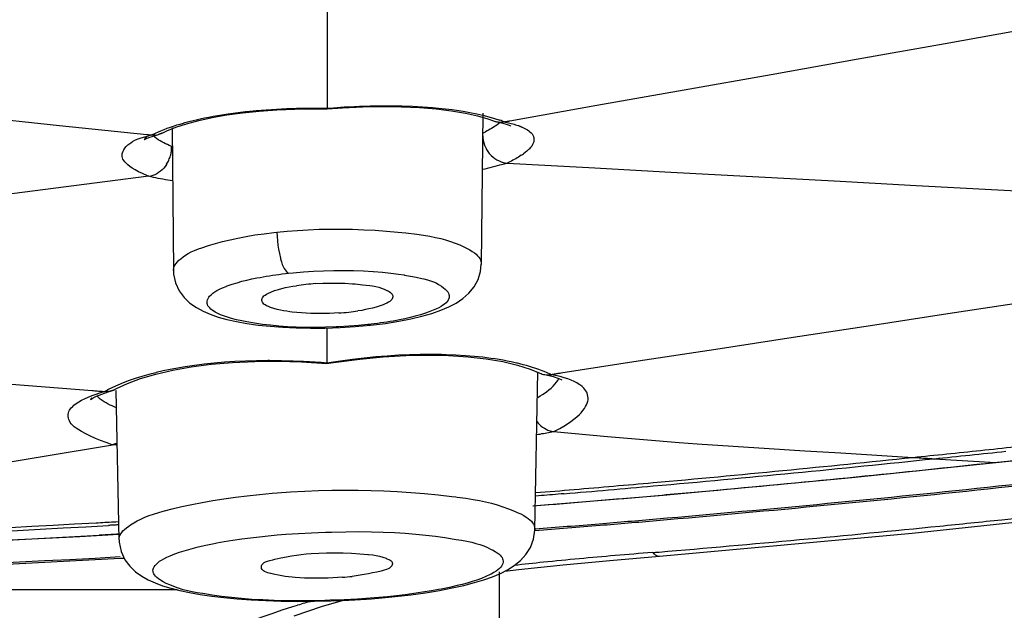
# Model space of a CAD drawing. Units: inches. Extents: x 1 to 1189, y 1 to 841.
# Drawn here: x 305 to 309, y 654 to 657 of the extents above; entities that cross this region are included whole.
import ezdxf

# ---------------------------------------------------------------- set-up
doc = ezdxf.new("R2010")
doc.units = ezdxf.units.IN
doc.header["$MEASUREMENT"] = 0
doc.layers.add('Layer 1', color=7, linetype='Continuous')

msp = doc.modelspace()

# ---------------------------------------------------------------- linework, layer by layer
at = {"layer": 'Layer 1', "color": 7, "lineweight": -3}
for points in [[(306.7846, 656.0808), (307.1832, 656.1518), (307.5818, 656.2227), (307.9805, 656.2937), (308.3791, 656.3648), (308.7779, 656.4358), (309.1765, 656.5068), (309.5753, 656.5778), (309.9739, 656.6487), (310.3726, 656.7197), (310.7712, 656.7907)], [(305.9472, 656.6024), (305.9472, 656.5561), (305.9472, 656.5095), (305.9472, 656.4632), (305.9472, 656.4169), (305.9472, 656.3705), (305.9472, 656.3242), (305.9472, 656.2777), (305.9472, 656.2314), (305.9472, 656.185), (305.9472, 656.1387)], [(301.1243, 656.4369), (301.5241, 656.395), (301.9239, 656.3531), (302.3237, 656.3113), (302.7235, 656.2694), (303.1233, 656.2274), (303.5231, 656.1857), (303.9229, 656.1437), (304.3227, 656.1018), (304.7225, 656.06), (305.1223, 656.0181)], [(305.2896, 656.0706), (305.296, 656.0724), (305.3151, 656.0775), (305.3345, 656.0823), (305.3476, 656.0855), (305.3669, 656.0899), (305.3866, 656.0941), (305.406, 656.0982), (305.4257, 656.1018), (305.4455, 656.1053), (305.4651, 656.1085), (305.4847, 656.1116)], [(305.4215, 656.0956), (305.4885, 656.1075), (305.5607, 656.1175), (305.6372, 656.1254), (305.7173, 656.1313), (305.8003, 656.1349), (305.8856, 656.1361), (305.9472, 656.1356)], [(305.4847, 656.1116), (305.5283, 656.1178), (305.5736, 656.1232), (305.5934, 656.1252), (305.6229, 656.128), (305.6691, 656.1318), (305.7154, 656.1347), (305.7617, 656.1368), (305.8082, 656.1383), (305.8546, 656.139), (305.9009, 656.1392), (305.9472, 656.1387)], [(305.9457, 656.1357), (305.9454, 656.1357), (305.9452, 656.1361), (305.945, 656.1364), (305.945, 656.1364), (305.945, 656.1368), (305.9448, 656.1371), (305.9448, 656.1375), (305.9448, 656.1378), (305.9448, 656.1382), (305.9448, 656.1383), (305.9448, 656.1387)], [(305.9472, 656.1387), (305.977, 656.1409), (306.0253, 656.1442), (306.0737, 656.1468), (306.0957, 656.1476), (306.1441, 656.1492), (306.1927, 656.1502), (306.2411, 656.1502), (306.2895, 656.1495), (306.3379, 656.1478), (306.3851, 656.1454), (306.4309, 656.142)], [(305.9472, 656.1356), (306.0179, 656.1406), (306.1114, 656.1451), (306.202, 656.1466), (306.2888, 656.1456), (306.371, 656.1418), (306.4476, 656.1356), (306.5179, 656.127)], [(306.4309, 656.142), (306.4582, 656.1395), (306.4893, 656.1361), (306.5207, 656.1323), (306.5395, 656.1299), (306.5706, 656.1251), (306.6016, 656.1197), (306.6326, 656.1134), (306.6614, 656.1068), (306.6888, 656.0996), (306.7146, 656.0917), (306.7391, 656.0834)], [(306.5179, 656.127), (306.5813, 656.1163), (306.6368, 656.1039), (306.6833, 656.0903), (306.7093, 656.081)], [(306.66, 656.1154), (306.6537, 655.4235)], [(305.144, 656.0159), (305.1475, 656.0176), (305.1614, 656.0241), (305.1757, 656.0307), (305.1864, 656.0352), (305.2009, 656.041), (305.2155, 656.0465), (305.2301, 656.0519), (305.245, 656.0569), (305.2598, 656.0617), (305.2746, 656.0662), (305.2896, 656.0706)], [(305.2558, 656.051), (305.3044, 656.067), (305.36, 656.082)], [(305.36, 656.082), (305.4215, 656.0956)], [(306.7393, 656.073), (306.7388, 656.0725), (306.7327, 656.0675), (306.7265, 656.0627), (306.7207, 656.0586), (306.7141, 656.0541), (306.7074, 656.05), (306.7007, 656.0458), (306.6938, 656.042), (306.6869, 656.0383), (306.68, 656.0346), (306.673, 656.031)], [(306.7245, 656.0763), (306.7465, 656.0713), (306.7679, 656.0653), (306.7815, 656.0603), (306.7879, 656.0572)], [(306.7393, 656.0749), (306.741, 656.0749), (306.7427, 656.0749), (306.7446, 656.0751), (306.7463, 656.0751), (306.7482, 656.0753), (306.7482, 656.0753), (306.7501, 656.0755), (306.7518, 656.0756), (306.7536, 656.0758), (306.7555, 656.0761), (306.7572, 656.0765)], [(306.7584, 656.0761), (306.761, 656.0765), (306.7636, 656.077), (306.7661, 656.0775), (306.7687, 656.0779), (306.7715, 656.0784), (306.7741, 656.0789), (306.7767, 656.0792), (306.7792, 656.0798), (306.7818, 656.0803), (306.7846, 656.0808)], [(306.7584, 656.0761), (306.7649, 656.0748), (306.7715, 656.0734), (306.778, 656.0718), (306.7846, 656.0703), (306.7911, 656.0686), (306.7977, 656.0668), (306.8042, 656.065), (306.8106, 656.0631), (306.817, 656.061), (306.8233, 656.0588)], [(305.1223, 656.0181), (305.1246, 656.0179), (305.1268, 656.0176), (305.1289, 656.0174), (305.1311, 656.0172), (305.1332, 656.0169), (305.1354, 656.0167), (305.1375, 656.0165), (305.1397, 656.0162), (305.142, 656.016), (305.144, 656.0159)], [(305.1509, 656.011), (305.1755, 656.0181)], [(305.1926, 656.0245), (305.1909, 656.0238), (305.1892, 656.0229), (305.1874, 656.0221), (305.1857, 656.0214), (305.184, 656.0207), (305.184, 656.0207), (305.1823, 656.0202), (305.1804, 656.0196), (305.1786, 656.019), (305.1769, 656.0184), (305.175, 656.0179)], [(305.1926, 656.0245), (305.2146, 656.0348), (305.2558, 656.051)], [(305.2377, 656.0488), (305.2438, 655.3949)], [(306.66, 656.0248), (306.66, 656.0227), (306.6599, 656.0205), (306.6599, 656.0183), (306.6599, 656.016), (306.6599, 656.0138), (306.6599, 656.0138), (306.66, 656.0116), (306.6602, 656.0093), (306.6604, 656.0071), (306.6606, 656.0048), (306.6607, 656.0028)], [(306.7879, 656.0572), (306.7887, 656.0569)], [(306.8233, 656.0588), (306.8235, 656.0588), (306.8252, 656.0581), (306.827, 656.0575), (306.8287, 656.0569), (306.8302, 656.0562), (306.8319, 656.0557), (306.8333, 656.0551), (306.835, 656.0544), (306.8366, 656.0538), (306.8383, 656.0531), (306.8399, 656.0524)], [(306.8399, 656.0524), (306.8409, 656.052), (306.8471, 656.0491), (306.8531, 656.0462), (306.8592, 656.0427), (306.865, 656.0393), (306.8709, 656.0353), (306.8764, 656.0308), (306.8814, 656.026), (306.886, 656.0209), (306.8897, 656.0152), (306.8924, 656.0097)], [(305.1309, 655.8266), (305.1252, 655.829), (305.1029, 655.8388), (305.0841, 655.8477), (305.0684, 655.8564), (305.055, 655.8643), (305.0438, 655.8719), (305.0346, 655.8791), (305.0271, 655.8862), (305.021, 655.8927), (305.0164, 655.8991), (305.0129, 655.9053), (305.0107, 655.9113), (305.0093, 655.9172), (305.0088, 655.923), (305.0093, 655.929), (305.0109, 655.9349), (305.0133, 655.9414), (305.0171, 655.9485), (305.0221, 655.9557), (305.0283, 655.9631), (305.0355, 655.9706), (305.0402, 655.9745), (305.0484, 655.9807), (305.0574, 655.9864), (305.0674, 655.9917), (305.0786, 655.9964), (305.0915, 656.001), (305.1075, 656.0059), (305.1301, 656.0121)], [(305.1215, 656.009), (305.1139, 655.9979), (305.1103, 655.9942), (305.1116, 655.995), (305.1184, 655.9986), (305.1313, 656.0041), (305.1509, 656.011)], [(305.1606, 656.0155), (305.1606, 656.0155), (305.1588, 656.0152), (305.1571, 656.0152), (305.1552, 656.0152), (305.1535, 656.015), (305.1518, 656.015), (305.1501, 656.015), (305.1483, 656.0152), (305.1464, 656.0152), (305.1447, 656.0153), (305.143, 656.0155)], [(305.2338, 655.9644), (305.2338, 655.9645), (305.225, 655.9681), (305.2164, 655.9721), (305.2078, 655.9761), (305.1995, 655.9802), (305.191, 655.9847), (305.1826, 655.9893), (305.1747, 655.9943), (305.1668, 655.9997), (305.1592, 656.0052), (305.1519, 656.0114)], [(306.8924, 656.0097), (306.894, 656.0041), (306.8948, 655.9983), (306.8946, 655.9919), (306.8946, 655.9912), (306.8936, 655.9849), (306.8915, 655.9783), (306.8886, 655.9718), (306.8845, 655.9652), (306.8791, 655.9583), (306.8724, 655.9511), (306.8702, 655.9489), (306.8624, 655.9421), (306.8545, 655.9356), (306.8466, 655.9297)], [(305.2338, 655.9644), (305.2341, 655.96), (305.2341, 655.9559), (305.2341, 655.9514), (305.2339, 655.9473), (305.2336, 655.9428), (305.2331, 655.9387), (305.2326, 655.9344), (305.2317, 655.9301), (305.2308, 655.9259), (305.23, 655.9218)], [(306.6838, 655.9397), (306.6898, 655.9316), (306.6969, 655.9237), (306.6995, 655.9213), (306.7074, 655.9141), (306.7162, 655.9077), (306.7253, 655.9018), (306.7348, 655.897), (306.7444, 655.893), (306.7539, 655.8901), (306.7634, 655.8882), (306.7723, 655.8874)], [(305.2129, 655.882), (305.2119, 655.8801), (305.206, 655.872), (305.1995, 655.8643), (305.1923, 655.857), (305.1845, 655.8502), (305.1762, 655.8439), (305.1674, 655.8386), (305.1585, 655.834), (305.1494, 655.8305), (305.1406, 655.8279), (305.1318, 655.8264)], [(306.7717, 655.8868), (306.7691, 655.886), (306.7579, 655.8827), (306.7465, 655.8794), (306.7377, 655.877), (306.7265, 655.8739), (306.7152, 655.8708), (306.7038, 655.8681), (306.6924, 655.8653), (306.6809, 655.8626), (306.6695, 655.8598), (306.658, 655.8574)], [(306.8366, 655.9228), (306.8304, 655.9189), (306.8242, 655.9149), (306.8178, 655.9111), (306.8113, 655.9073), (306.8049, 655.9037), (306.7982, 655.9001), (306.7916, 655.8967), (306.7849, 655.8934), (306.7784, 655.8901), (306.7717, 655.8868)], [(306.7717, 655.8868), (307.1461, 655.8665), (307.5208, 655.8462), (307.8953, 655.8259), (308.2698, 655.8055), (308.6444, 655.7852), (309.0189, 655.7647), (309.3934, 655.7444), (309.768, 655.7241), (310.1425, 655.7037), (310.5172, 655.6834)], [(305.1309, 655.8266), (301.0599, 655.302)], [(305.24, 655.8057), (305.2289, 655.8074), (305.2181, 655.8092), (305.2071, 655.811), (305.1962, 655.8129), (305.1852, 655.815), (305.1743, 655.8171), (305.1635, 655.8191), (305.1526, 655.8216), (305.1418, 655.824), (305.1311, 655.8266)], [(305.2438, 655.3951), (305.2443, 655.4013), (305.2457, 655.4076), (305.2481, 655.414), (305.2515, 655.4207), (305.2562, 655.4276), (305.262, 655.4347), (305.2694, 655.4423), (305.2773, 655.4491), (305.2882, 655.4578), (305.2997, 655.4657), (305.3123, 655.4731), (305.3259, 655.4801), (305.3413, 655.487), (305.359, 655.4939), (305.3745, 655.4996), (305.4046, 655.5096), (305.4362, 655.5189), (305.4689, 655.5279), (305.5033, 655.5361), (305.5393, 655.5439), (305.5771, 655.5511), (305.6169, 655.5577), (305.6589, 655.5637), (305.7035, 655.569), (305.718, 655.5708)], [(305.718, 655.5708), (305.7648, 655.5752), (305.8127, 655.579), (305.8616, 655.5818), (305.9114, 655.5837), (305.9621, 655.5847), (306.0132, 655.5847), (306.0647, 655.5838), (306.1164, 655.5821), (306.1682, 655.5794), (306.2199, 655.5756), (306.2713, 655.5709), (306.3088, 655.567), (306.3588, 655.5608), (306.3893, 655.5565), (306.4182, 655.5518), (306.4439, 655.5468), (306.4678, 655.5413), (306.4905, 655.5351), (306.5124, 655.5284), (306.5338, 655.5206), (306.5551, 655.512), (306.5761, 655.5025), (306.5865, 655.4975), (306.6006, 655.49), (306.6125, 655.4827), (306.6223, 655.476), (306.6304, 655.4693), (306.637, 655.4627), (306.6425, 655.4562), (306.6466, 655.4498), (306.6499, 655.4435), (306.6521, 655.4369), (306.6533, 655.4304), (306.6537, 655.4236)], [(305.718, 655.5708), (305.7185, 655.5511), (305.7185, 655.5506), (305.72, 655.5311), (305.7223, 655.5117), (305.7254, 655.4922), (305.7293, 655.4724), (305.734, 655.4522), (305.7347, 655.4491), (305.7386, 655.4345), (305.7426, 655.4226), (305.7466, 655.413), (305.7507, 655.4047), (305.7554, 655.3976), (305.7602, 655.3916), (305.7655, 655.3866), (305.7712, 655.3823)], [(310.5621, 655.4671), (310.3816, 655.4395), (310.0273, 655.3852), (309.6728, 655.331), (309.499, 655.3043), (309.1445, 655.25), (308.7901, 655.1958), (308.4356, 655.1415), (308.0813, 655.0874), (307.727, 655.033), (307.3725, 654.9789), (307.0182, 654.9245)], [(305.2438, 655.3944), (305.2438, 655.3951)], [(305.2438, 655.3944), (305.2446, 655.3789), (305.2536, 655.3379), (305.2705, 655.3013), (305.2928, 655.271), (305.3195, 655.2457), (305.349, 655.2249), (305.38, 655.2082), (305.4129, 655.1942)], [(305.7712, 655.3823), (305.7929, 655.3845), (305.8394, 655.3887), (305.8858, 655.3918), (305.9319, 655.3938), (305.9779, 655.3951), (306.0236, 655.3954), (306.069, 655.3947), (306.1142, 655.393), (306.1589, 655.3904), (306.1605, 655.3902), (306.2012, 655.3871), (306.2389, 655.3832), (306.2745, 655.3787)], [(306.3813, 655.1851), (306.427, 655.1983), (306.4683, 655.2126), (306.5054, 655.2283), (306.5384, 655.2459), (306.5687, 655.2662), (306.5966, 655.2908), (306.6208, 655.3203), (306.639, 655.3537), (306.6506, 655.3911), (306.6537, 655.4235)], [(306.6537, 655.4235), (306.6537, 655.4231)], [(305.4096, 655.2772), (305.4165, 655.2843), (305.4243, 655.291), (305.4331, 655.2974), (305.4432, 655.3036), (305.4548, 655.3096), (305.4685, 655.3158), (305.4853, 655.3224), (305.4868, 655.3231), (305.4906, 655.3244), (305.513, 655.3322), (305.5356, 655.3391), (305.558, 655.3454), (305.5805, 655.3511), (305.6033, 655.3563), (305.6262, 655.3609)], [(305.6262, 655.3609), (305.6406, 655.3637), (305.6549, 655.3663), (305.6694, 655.3687), (305.6839, 655.3709), (305.6983, 655.3732), (305.713, 655.3752), (305.7274, 655.3771), (305.7421, 655.379), (305.7566, 655.3808), (305.7712, 655.3823)], [(306.2745, 655.3787), (306.3007, 655.3747), (306.3019, 655.3744), (306.3288, 655.3694), (306.3553, 655.364), (306.3813, 655.3584), (306.3913, 655.3561), (306.4079, 655.352), (306.4216, 655.3479), (306.4342, 655.3432), (306.4464, 655.3379), (306.4583, 655.3315), (306.4609, 655.3301), (306.4718, 655.3232), (306.4811, 655.3162), (306.4888, 655.3096), (306.495, 655.3031), (306.4998, 655.297), (306.5033, 655.2914), (306.5055, 655.2858), (306.5069, 655.2808), (306.5071, 655.2759), (306.5066, 655.271), (306.505, 655.2662)], [(305.6489, 655.2576), (305.6487, 655.2621), (305.6498, 655.2662), (305.6515, 655.2703), (305.6542, 655.2743), (305.6582, 655.2784), (305.6635, 655.2826), (305.6706, 655.2869), (305.6797, 655.2915), (305.6894, 655.2958), (305.7073, 655.3027), (305.7245, 655.3086), (305.7411, 655.3131), (305.7576, 655.3168), (305.7741, 655.3201), (305.791, 655.3229), (305.8082, 655.3255)], [(305.8957, 655.3348), (305.928, 655.3365), (305.961, 655.3373), (305.995, 655.3373), (306.0294, 655.3363), (306.0637, 655.3342), (306.0764, 655.3334), (306.11, 655.3301), (306.1426, 655.326), (306.1548, 655.3241), (306.1705, 655.3213), (306.1843, 655.3181), (306.197, 655.3141), (306.2094, 655.3094), (306.2215, 655.3038), (306.2234, 655.3029), (306.2313, 655.2984), (306.2373, 655.2941), (306.2418, 655.2903), (306.2451, 655.2864), (306.2471, 655.2826), (306.2482, 655.2788), (306.2485, 655.2748)], [(305.5809, 655.1592), (305.5571, 655.1639), (305.5333, 655.1694), (305.5099, 655.1756), (305.4872, 655.1825), (305.4737, 655.187), (305.4596, 655.1925), (305.4472, 655.1982), (305.4358, 655.2044), (305.4251, 655.2111), (305.4234, 655.2123), (305.4158, 655.2181), (305.41, 655.2235), (305.4055, 655.2287), (305.4022, 655.2337), (305.4, 655.2386), (305.3986, 655.2435), (305.3983, 655.2486), (305.3988, 655.2543), (305.4002, 655.2603), (305.4027, 655.2666), (305.4058, 655.2722), (305.4096, 655.2772)], [(305.7881, 655.2045), (305.7774, 655.2059), (305.7628, 655.208), (305.7483, 655.2104), (305.7337, 655.2132), (305.719, 655.2166), (305.7039, 655.2211), (305.688, 655.2262), (305.6787, 655.2299), (305.6701, 655.2338), (305.6635, 655.2374), (305.6584, 655.2412), (305.6546, 655.2452), (305.6518, 655.2492), (305.6499, 655.2533), (305.6489, 655.2576)], [(306.2485, 655.2748), (306.2477, 655.2702), (306.2461, 655.2657), (306.2435, 655.2616), (306.2399, 655.2574), (306.2353, 655.2533), (306.2291, 655.2493), (306.2211, 655.245), (306.2108, 655.2405), (306.2046, 655.2383), (306.1906, 655.2331), (306.1729, 655.2276), (306.156, 655.2228), (306.1393, 655.2188), (306.1228, 655.2156), (306.1062, 655.2125), (306.089, 655.2099)], [(306.505, 655.2662), (306.5016, 655.2597), (306.4973, 655.2533), (306.4921, 655.2473), (306.4859, 655.2412), (306.4783, 655.2355), (306.4695, 655.2299), (306.4588, 655.224), (306.4459, 655.218), (306.434, 655.2132), (306.4098, 655.2039), (306.3989, 655.2001), (306.375, 655.1923), (306.3512, 655.1854), (306.3274, 655.1794), (306.3035, 655.1739), (306.2792, 655.1689)], [(305.4129, 655.1942), (305.4491, 655.1816), (305.4892, 655.1706)], [(305.4892, 655.1706), (305.5328, 655.1608), (305.5805, 655.1523), (305.6317, 655.1451), (305.6865, 655.1393)], [(306.0015, 655.2006), (305.9801, 655.1992), (305.9588, 655.1983), (305.9374, 655.1976), (305.9161, 655.1973), (305.8947, 655.1975), (305.8733, 655.198), (305.8518, 655.199), (305.8306, 655.2004), (305.8093, 655.2023), (305.7881, 655.2045)], [(306.2792, 655.1689), (306.2649, 655.1661), (306.2504, 655.1635), (306.2361, 655.1611), (306.2216, 655.1587), (306.2072, 655.1567), (306.1927, 655.1546), (306.1781, 655.1527), (306.1636, 655.1508), (306.1491, 655.1491), (306.1345, 655.1475)], [(306.1464, 655.1442), (306.2154, 655.1529), (306.2754, 655.1622), (306.3309, 655.173), (306.3813, 655.1851)], [(301.1708, 655.136), (301.5411, 655.1069), (301.9111, 655.0778), (302.2815, 655.0488), (302.6515, 655.0195), (303.0217, 654.9906), (303.3918, 654.9615), (303.762, 654.9324), (304.1322, 654.9033), (304.5024, 654.8742), (304.8725, 654.845)], [(306.1345, 655.1475), (306.0919, 655.1434), (306.047, 655.1401), (305.9991, 655.1374), (305.9896, 655.1368), (305.9893, 655.1368), (305.9402, 655.1351), (305.8935, 655.1344), (305.8491, 655.1346), (305.8065, 655.1356), (305.7657, 655.1375), (305.7262, 655.1403), (305.6882, 655.1439), (305.6513, 655.1482), (305.6155, 655.1534), (305.5809, 655.1592)], [(305.6865, 655.1393), (305.7448, 655.1349), (305.8065, 655.132), (305.8709, 655.1308)], [(305.8709, 655.1308), (305.9379, 655.1312), (306.0068, 655.1336)], [(305.9472, 655.0585), (305.9472, 655.0657), (305.9472, 655.0729), (305.9472, 655.0803), (305.9472, 655.0878), (305.9472, 655.095), (305.9472, 655.1022), (305.9472, 655.1096), (305.9472, 655.1169), (305.9472, 655.1243), (305.9472, 655.1315)], [(306.0068, 655.1336), (306.0766, 655.1379)], [(306.0766, 655.1379), (306.1464, 655.1442)], [(306.1464, 655.1442), (306.1455, 655.1442), (306.1443, 655.1442), (306.1429, 655.1442), (306.1417, 655.1446), (306.1405, 655.1448), (306.1402, 655.1449), (306.139, 655.1453), (306.1379, 655.1456), (306.1367, 655.1463), (306.1357, 655.1468), (306.1345, 655.1475)], [(305.9472, 654.9706), (305.9472, 654.9794), (305.9472, 654.9882), (305.9472, 654.997), (305.9472, 655.0058), (305.9472, 655.0145), (305.9472, 655.0233), (305.9472, 655.0321), (305.9472, 655.0409), (305.9472, 655.0497), (305.9472, 655.0585)], [(305.1631, 654.9207), (305.2407, 654.9387), (305.3256, 654.9537), (305.4172, 654.9656), (305.5145, 654.9739), (305.6167, 654.9785), (305.7225, 654.9794), (305.831, 654.9763), (305.9471, 654.9687)], [(305.8398, 654.9779), (305.7924, 654.9799), (305.7383, 654.9815), (305.6842, 654.982), (305.6768, 654.982), (305.6246, 654.9813), (305.5741, 654.9799), (305.525, 654.9775), (305.4772, 654.9744), (305.4307, 654.9704), (305.3854, 654.9656), (305.3411, 654.9599), (305.298, 654.9536), (305.2558, 654.9463)], [(306.6223, 655.0013), (306.5806, 655.0047), (306.5372, 655.0075), (306.4923, 655.0092), (306.4711, 655.0097), (306.4228, 655.0102), (306.3739, 655.0099), (306.3243, 655.0087), (306.2738, 655.0064), (306.2225, 655.0032), (306.1703, 654.9989), (306.1174, 654.9937), (306.0635, 654.9873), (306.0087, 654.9799), (305.9662, 654.9737)], [(305.9893, 654.9751), (306.0976, 654.9892), (306.2043, 654.9992), (306.3081, 655.0054), (306.408, 655.0073), (306.5035, 655.0054), (306.593, 654.9996), (306.6761, 654.9903)], [(306.8094, 654.9723), (306.791, 654.9763), (306.7723, 654.9801), (306.7537, 654.9835), (306.735, 654.9868), (306.7164, 654.9897), (306.6976, 654.9925), (306.6788, 654.9951), (306.66, 654.9973), (306.6411, 654.9994), (306.6223, 655.0013)], [(306.6761, 654.9903), (306.7517, 654.9775), (306.8192, 654.9617), (306.8771, 654.9434), (306.922, 654.9248)], [(305.2558, 654.9463), (305.2293, 654.9413), (305.1971, 654.9346), (305.165, 654.9272), (305.1631, 654.9269), (305.1313, 654.9186), (305.0994, 654.9096), (305.0694, 654.9003), (305.0412, 654.8907), (305.0147, 654.8807), (304.9893, 654.87), (304.9654, 654.8592), (304.9427, 654.8476)], [(305.9471, 654.9687), (305.9655, 654.9717)], [(305.9662, 654.9737), (305.9472, 654.9706)], [(305.9472, 654.9706), (305.9472, 654.9687)], [(305.9655, 654.9717), (305.9893, 654.9751)], [(306.9734, 654.9177), (306.9694, 654.9196), (306.9556, 654.9258), (306.9417, 654.9317), (306.9317, 654.9356), (306.9176, 654.941), (306.9033, 654.946), (306.8888, 654.9506), (306.8743, 654.9551), (306.8599, 654.9594), (306.8452, 654.9634), (306.8306, 654.9672)], [(305.0334, 654.8774), (305.0937, 654.9), (305.1631, 654.9207)], [(306.899, 654.2061), (306.9122, 654.93)], [(306.9103, 654.8125), (306.9119, 654.8135), (306.9232, 654.8202), (306.9344, 654.8273), (306.9455, 654.8349), (306.952, 654.8394), (306.9629, 654.8476), (306.9732, 654.8562), (306.983, 654.8652), (306.9911, 654.874), (306.9982, 654.8828), (307.004, 654.8914), (307.0089, 654.9003)], [(306.9439, 654.9179), (306.9822, 654.9089), (307.0089, 654.9003)], [(307.0182, 654.9245), (307.0137, 654.9238), (307.0092, 654.9231), (307.0047, 654.9224), (307.0002, 654.9217), (306.9958, 654.921), (306.9913, 654.9203), (306.9868, 654.9198), (306.9823, 654.9191), (306.9778, 654.9184), (306.9734, 654.9177)], [(306.9854, 654.6573), (306.9887, 654.6588), (307.0125, 654.6712), (307.0318, 654.6823), (307.0486, 654.6926), (307.0638, 654.7029), (307.0778, 654.7133), (307.0905, 654.7243), (307.1026, 654.7355), (307.1103, 654.7434), (307.1188, 654.7532), (307.1258, 654.7625), (307.1313, 654.7713), (307.1358, 654.7798), (307.1389, 654.7879), (307.1411, 654.7956), (307.1424, 654.8032), (307.1427, 654.8108), (307.142, 654.8182), (307.1405, 654.8259), (307.1377, 654.8335), (307.1363, 654.8369), (307.1325, 654.8438), (307.1281, 654.8504), (307.1225, 654.8566), (307.1158, 654.8628), (307.1077, 654.8692), (307.1024, 654.8728), (307.0908, 654.88), (307.0784, 654.8866), (307.0648, 654.8926), (307.05, 654.8983), (307.0337, 654.9036), (307.0151, 654.9086), (306.9934, 654.9136), (306.9846, 654.9155)], [(307.0089, 654.9003), (307.0228, 654.894)], [(304.8725, 654.845), (304.8782, 654.8445), (304.8839, 654.8442), (304.8896, 654.8437), (304.8953, 654.8433), (304.9011, 654.8428), (304.9067, 654.8425), (304.9125, 654.8419), (304.9182, 654.8414), (304.9239, 654.8411), (304.9296, 654.8406)], [(304.9323, 654.8421), (304.9328, 654.8421), (304.9358, 654.8419), (304.9389, 654.8418), (304.9418, 654.8418), (304.9449, 654.8419), (304.948, 654.8421), (304.9504, 654.8423), (304.9535, 654.8428), (304.9564, 654.8431), (304.9595, 654.8438), (304.9625, 654.8445)], [(304.9625, 654.8445), (304.964, 654.845), (304.9656, 654.8456), (304.9671, 654.8461), (304.9688, 654.8466), (304.9704, 654.8473), (304.9704, 654.8473), (304.9719, 654.848), (304.9735, 654.8487), (304.975, 654.8493), (304.9766, 654.85), (304.978, 654.8509)], [(304.978, 654.8509), (304.9833, 654.8538), (305.0334, 654.8774)], [(304.995, 654.1615), (304.9826, 654.8445)], [(304.9638, 654.5968), (304.9365, 654.6063), (304.9104, 654.6159), (304.8868, 654.6256), (304.8648, 654.6358), (304.8436, 654.6463), (304.8228, 654.6578), (304.8102, 654.6654), (304.799, 654.6726), (304.7899, 654.6795), (304.7825, 654.6862), (304.7764, 654.6928), (304.7716, 654.6993), (304.7678, 654.7057), (304.7651, 654.7122), (304.7632, 654.7191), (304.7621, 654.726), (304.762, 654.7286), (304.7623, 654.7357), (304.7633, 654.7426), (304.7652, 654.7488), (304.768, 654.7546), (304.7718, 654.7603), (304.7766, 654.7663), (304.783, 654.7725), (304.7887, 654.7773), (304.7992, 654.7854), (304.8109, 654.7932), (304.8235, 654.8004), (304.8376, 654.8075), (304.8534, 654.8146), (304.872, 654.8216), (304.8953, 654.8297), (304.897, 654.8304)], [(304.87, 654.8118), (304.8665, 654.8066), (304.8639, 654.8035), (304.867, 654.8058), (304.8762, 654.8113), (304.8922, 654.8192), (304.9158, 654.8287), (304.9452, 654.839)], [(304.984, 654.7649), (304.9828, 654.7655), (304.9731, 654.7698), (304.9635, 654.7742), (304.9539, 654.7787), (304.9454, 654.7832), (304.9359, 654.7882), (304.9266, 654.7935), (304.9179, 654.7994), (304.9092, 654.8058), (304.9013, 654.8127), (304.8939, 654.8201)], [(304.9452, 654.839), (304.9611, 654.8438)], [(306.9077, 654.7029), (306.9079, 654.7029), (306.9136, 654.6959), (306.9201, 654.6892), (306.927, 654.683), (306.9344, 654.6773), (306.9424, 654.6721), (306.9505, 654.6676), (306.9589, 654.6638), (306.9677, 654.6607), (306.9765, 654.6585), (306.9854, 654.6573)], [(306.9071, 654.643), (306.9148, 654.6444), (306.9227, 654.6459), (306.9305, 654.6475), (306.9382, 654.6488), (306.9462, 654.6502), (306.9539, 654.6518), (306.9617, 654.6532), (306.9696, 654.6545), (306.9773, 654.6561), (306.9851, 654.6575)], [(306.9849, 654.6575), (307.0674, 654.6495), (307.2316, 654.6347), (307.3959, 654.6206), (307.5602, 654.6073), (307.6421, 654.6013), (307.8066, 654.5898), (307.9711, 654.5791), (308.1357, 654.5689), (308.3002, 654.5589), (308.4649, 654.5491), (308.6294, 654.5389)], [(301.743, 654.1245), (301.7527, 654.1257), (302.0756, 654.1672), (302.3986, 654.2089), (302.7214, 654.2513), (303.0441, 654.295), (303.3639, 654.3405), (303.6835, 654.3884), (304.0006, 654.438), (304.322, 654.49), (304.6433, 654.5431), (304.9644, 654.5968)], [(304.9618, 654.5975), (304.9642, 654.5979), (304.9666, 654.5985), (304.9692, 654.5991), (304.9716, 654.5996), (304.9742, 654.6003), (304.9744, 654.6004), (304.9769, 654.6011), (304.9793, 654.602), (304.9818, 654.6029), (304.9842, 654.6037), (304.9866, 654.6047)], [(308.3497, 654.447), (309.1562, 654.5312)], [(308.6289, 654.5388), (308.6387, 654.5383), (308.6484, 654.5376), (308.6582, 654.5369), (308.6678, 654.5364), (308.6777, 654.5358), (308.6875, 654.5352), (308.6971, 654.5345), (308.7069, 654.534), (308.7168, 654.5333), (308.7264, 654.5327)], [(308.7264, 654.5327), (309.0101, 654.5148)], [(308.627, 654.1913), (309.982, 654.3374), (311.307, 654.5052)], [(309.0017, 654.5155), (309.0063, 654.5155)], [(309.0063, 654.5155), (309.0067, 654.5155)], [(307.4857, 654.3657), (308.3497, 654.447)], [(304.995, 654.1621), (304.9955, 654.1686), (304.9969, 654.175), (304.9992, 654.1813), (305.0026, 654.1879), (305.0071, 654.1946), (305.0128, 654.2015), (305.0198, 654.2086), (305.0286, 654.2161), (305.0393, 654.2241), (305.0469, 654.2292), (305.0624, 654.2391), (305.0786, 654.2482), (305.0954, 654.2564), (305.1132, 654.2644), (305.1323, 654.2718), (305.1533, 654.279), (305.1774, 654.2862), (305.1969, 654.2918), (305.2389, 654.3026), (305.2825, 654.3131), (305.328, 654.3229), (305.3752, 654.3322), (305.4241, 654.3409), (305.4749, 654.3489), (305.5275, 654.3564), (305.5819, 654.3631), (305.638, 654.3691), (305.6959, 654.3743), (305.7183, 654.376)], [(305.7183, 654.376), (305.7808, 654.3805), (305.8454, 654.3841), (305.9085, 654.3867), (305.97, 654.3884), (306.0304, 654.3891), (306.0899, 654.3887), (306.1488, 654.3875), (306.2079, 654.3853), (306.2687, 654.3822), (306.3307, 654.3781), (306.3936, 654.3729), (306.4568, 654.3669), (306.5195, 654.3598), (306.5372, 654.3577), (306.5434, 654.3569), (306.5829, 654.3515), (306.6159, 654.3464), (306.6457, 654.341), (306.6736, 654.335), (306.7005, 654.3283), (306.7267, 654.3209), (306.7527, 654.3126), (306.7787, 654.3031), (306.8051, 654.2926), (306.8185, 654.2869), (306.8347, 654.2794), (306.8481, 654.2723), (306.8593, 654.2654), (306.8688, 654.2589), (306.8766, 654.2523), (306.8831, 654.2458), (306.8883, 654.2394), (306.8924, 654.233), (306.8953, 654.2265), (306.8976, 654.2198), (306.8986, 654.213), (306.899, 654.206)], [(306.8898, 654.3164), (307.4857, 654.3657)], [(307.0316, 654.3722), (307.0187, 654.3712), (307.0058, 654.3701), (306.9927, 654.3691), (306.9797, 654.3679), (306.9668, 654.3669), (306.9537, 654.3658), (306.9408, 654.3646), (306.9279, 654.3636), (306.9148, 654.3626), (306.9019, 654.3615)], [(304.8899, 654.2391), (304.8999, 654.2396), (304.9101, 654.2403), (304.9201, 654.2408), (304.9301, 654.2413), (304.9401, 654.242), (304.9502, 654.2425), (304.9602, 654.243), (304.9702, 654.2437), (304.9802, 654.2442), (304.9904, 654.2447)], [(304.9938, 654.2296), (304.9892, 654.2292), (304.9845, 654.2291), (304.9797, 654.2287), (304.975, 654.2285), (304.9704, 654.2282), (304.9657, 654.2279), (304.9611, 654.2277), (304.9563, 654.2275), (304.9516, 654.2272), (304.947, 654.2268)], [(301.3017, 654.0602), (302.0469, 654.0725), (302.9786, 654.0969), (303.9017, 654.1317), (304.8148, 654.1762)], [(304.8148, 654.1762), (304.9936, 654.1869)], [(304.9936, 654.187), (304.9849, 654.1865), (304.9759, 654.186), (304.9669, 654.1855), (304.958, 654.185), (304.949, 654.1844), (304.9401, 654.1839), (304.9311, 654.1834), (304.9223, 654.1831), (304.9134, 654.1826), (304.9044, 654.182)], [(305.3569, 654.1285), (305.3921, 654.1366), (305.4305, 654.1443), (305.4429, 654.1467), (305.4765, 654.1528), (305.5164, 654.1593), (305.5567, 654.1653), (305.5971, 654.1707), (305.6374, 654.1753), (305.6778, 654.1795), (305.7183, 654.1832), (305.7588, 654.1865)], [(305.7588, 654.1865), (305.8162, 654.1905), (305.8766, 654.1937), (305.9407, 654.1962), (305.9671, 654.1968), (305.9683, 654.1968), (306.0332, 654.1982), (306.0935, 654.1986), (306.1505, 654.1981), (306.2046, 654.1967), (306.2561, 654.1944), (306.3057, 654.1915), (306.3534, 654.1877), (306.3994, 654.1831), (306.444, 654.1777), (306.4873, 654.1717), (306.5291, 654.1648)], [(306.3989, 653.9188), (306.4619, 653.9292), (306.5203, 653.9404), (306.5737, 653.9522), (306.6223, 653.965), (306.6659, 653.9781), (306.7057, 653.9922), (306.7417, 654.0074), (306.7739, 654.0239), (306.8042, 654.0429), (306.8326, 654.0659), (306.8581, 654.0935), (306.8786, 654.1259), (306.8933, 654.1646), (306.899, 654.206)], [(307.4695, 654.0859), (308.627, 654.1913)], [(304.995, 654.161), (304.995, 654.1621)], [(304.9952, 654.161), (304.9957, 654.1503), (305.0043, 654.1076), (305.0215, 654.0701), (305.0438, 654.0398), (305.0701, 654.0144), (305.0987, 653.9939), (305.1285, 653.9772), (305.1599, 653.9633), (305.1941, 653.9507), (305.2319, 653.9392), (305.273, 653.9288), (305.318, 653.9193), (305.3667, 653.9109), (305.4193, 653.9032)], [(305.1554, 654.0368), (305.1602, 654.0435), (305.1659, 654.0501), (305.1726, 654.0563), (305.1804, 654.0625), (305.1897, 654.0685), (305.2005, 654.0745), (305.214, 654.0811), (305.2221, 654.0845), (305.2293, 654.0876), (305.2505, 654.0961), (305.2715, 654.1038), (305.2927, 654.1107), (305.314, 654.1171), (305.3354, 654.123), (305.3569, 654.1285)], [(306.5291, 654.1648), (306.5393, 654.1631), (306.5637, 654.1588), (306.588, 654.1543), (306.6097, 654.1497), (306.629, 654.1447), (306.6473, 654.1391), (306.6647, 654.1328), (306.6821, 654.1257), (306.6993, 654.1174), (306.7043, 654.1149), (306.7164, 654.1083), (306.7262, 654.1019), (306.7339, 654.0961), (306.7403, 654.0904), (306.7451, 654.0849), (306.7487, 654.0795), (306.7512, 654.0742), (306.7527, 654.069), (306.7534, 654.0637), (306.7531, 654.0582)], [(305.6468, 654.0334), (305.6467, 654.0379), (305.6474, 654.042), (305.6489, 654.0458), (305.6515, 654.0494), (305.6549, 654.053), (305.6599, 654.0565), (305.6663, 654.0597), (305.6746, 654.0632), (305.6852, 654.0665), (305.6992, 654.0701), (305.708, 654.072), (305.7082, 654.0721), (305.7364, 654.0782), (305.7619, 654.0832), (305.7853, 654.0875), (305.8077, 654.0909), (305.8296, 654.0938), (305.8518, 654.0961), (305.8751, 654.0981)], [(305.8751, 654.0981), (305.9095, 654.1002), (305.9455, 654.1016), (305.9829, 654.1019), (306.0211, 654.1014), (306.0594, 654.1), (306.0601, 654.1), (306.0976, 654.0976), (306.1338, 654.0945), (306.1374, 654.0942), (306.1564, 654.0918), (306.1724, 654.0892), (306.1874, 654.0859), (306.2025, 654.0816), (306.218, 654.0763), (306.2218, 654.0747), (306.2299, 654.0711), (306.2359, 654.0678), (306.2403, 654.0646), (306.2434, 654.0615), (306.2452, 654.0582), (306.2463, 654.0549), (306.2465, 654.0513)], [(307.2421, 654.067), (307.4695, 654.0859)], [(307.4383, 654.1026), (307.4412, 654.1028), (307.4441, 654.1031), (307.4471, 654.1033), (307.4502, 654.1037), (307.4531, 654.1038), (307.456, 654.1042), (307.459, 654.1043), (307.4619, 654.1045), (307.4648, 654.1049), (307.4677, 654.105)], [(307.4385, 654.1025), (307.4409, 654.0999), (307.4435, 654.0973), (307.4464, 654.0949), (307.4493, 654.0926), (307.4524, 654.0906), (307.4557, 654.0888), (307.4591, 654.0875), (307.4624, 654.0864), (307.4658, 654.0859), (307.4695, 654.0859)], [(305.0014, 654.0766), (305.0031, 654.0768), (305.0048, 654.077), (305.0064, 654.077), (305.0081, 654.0771), (305.0098, 654.0771), (305.0116, 654.0773), (305.0133, 654.0773), (305.015, 654.0775), (305.0167, 654.0776), (305.0184, 654.0776)], [(305.3783, 653.9145), (305.3535, 653.9187), (305.3295, 653.923), (305.3089, 653.9274), (305.2889, 653.9326), (305.2679, 653.9392), (305.2655, 653.9398), (305.2453, 653.9471), (305.227, 653.9543), (305.2109, 653.9615), (305.1971, 653.9688), (305.1855, 653.9757), (305.1759, 653.9824), (305.1681, 653.9888), (305.1621, 653.9946), (305.1575, 654.0005), (305.1542, 654.0058), (305.1519, 654.0112), (305.1507, 654.0163), (305.1504, 654.0213), (305.1511, 654.0263), (305.1528, 654.0315), (305.1554, 654.0368)], [(305.8007, 653.9888), (305.787, 653.99), (305.7715, 653.9915), (305.7562, 653.9936), (305.7407, 653.996), (305.7249, 653.9988), (305.7082, 654.0022), (305.6904, 654.0062), (305.6883, 654.0067), (305.6768, 654.0098), (305.6682, 654.0125), (305.6616, 654.0155), (305.6567, 654.0186), (305.6529, 654.0218), (305.6499, 654.0253), (305.648, 654.0291), (305.6468, 654.0334)], [(306.2465, 654.0513), (306.2456, 654.0466), (306.2439, 654.0425), (306.2411, 654.0387), (306.2375, 654.0351), (306.2328, 654.0317), (306.2266, 654.0284), (306.2189, 654.0251), (306.2087, 654.0218), (306.1948, 654.0182), (306.1758, 654.0136), (306.1557, 654.0091), (306.1366, 654.005), (306.118, 654.0015), (306.0997, 653.9984), (306.0813, 653.9957), (306.0621, 653.9934)], [(306.7531, 654.0582), (306.7517, 654.0522), (306.7494, 654.0461), (306.7463, 654.0404), (306.742, 654.0346), (306.7367, 654.0289), (306.7301, 654.0232), (306.7219, 654.0174), (306.7117, 654.0112), (306.699, 654.0043), (306.695, 654.0024), (306.6747, 653.9929), (306.6542, 653.9843), (306.633, 653.9764), (306.6118, 653.9695), (306.5892, 653.9629), (306.5667, 653.9569), (306.5436, 653.9512)], [(306.7612, 654.0174), (306.824, 654.0253), (307.0287, 654.047)], [(307.0287, 654.047), (307.2421, 654.067)], [(306.0182, 653.9893), (305.9965, 653.9877), (305.9746, 653.9867), (305.9529, 653.9857), (305.9312, 653.9851), (305.9094, 653.9848), (305.8876, 653.985), (305.8658, 653.9853), (305.8441, 653.986), (305.8224, 653.9872), (305.8007, 653.9888)], [(306.7351, 654.0141), (306.7351, 611.3719)], [(306.5436, 653.9512), (306.5083, 653.9431), (306.4697, 653.9352), (306.458, 653.933), (306.4249, 653.9271), (306.3849, 653.9206), (306.345, 653.9147), (306.3048, 653.9095), (306.2647, 653.9047), (306.2246, 653.9006), (306.1843, 653.8968), (306.1441, 653.8937)], [(305.2608, 653.9319), (301.0988, 653.9319)], [(306.1441, 653.8937), (306.0866, 653.8897), (306.0261, 653.8864), (305.9621, 653.884), (305.9374, 653.8833), (305.8785, 653.882), (305.8177, 653.8816), (305.7603, 653.882), (305.7057, 653.8832), (305.6537, 653.8854), (305.6038, 653.8882), (305.5557, 653.892), (305.5094, 653.8964), (305.4644, 653.9018), (305.4207, 653.9078), (305.3783, 653.9145)], [(305.4193, 653.9032), (305.4756, 653.8964), (305.5357, 653.8908)], [(306.151, 653.8911), (306.1832, 653.8937), (306.2592, 653.9009), (306.3312, 653.9094), (306.3989, 653.9188)], [(305.1971, 653.5764), (305.2295, 653.5986), (305.2627, 653.6203), (305.2968, 653.6415), (305.3297, 653.6608), (305.3657, 653.6808), (305.4027, 653.7004), (305.4408, 653.7195), (305.4801, 653.7381), (305.5206, 653.7562), (305.5623, 653.774), (305.6053, 653.7912), (305.6498, 653.8079), (305.6954, 653.8241), (305.7426, 653.8399), (305.7914, 653.8551), (305.8124, 653.8615)], [(305.5357, 653.8908), (305.5995, 653.8861), (305.6668, 653.8827)], [(305.6668, 653.8827), (305.7376, 653.8802), (305.8113, 653.8792), (305.8878, 653.8796)], [(305.7967, 653.8131), (305.9259, 653.8573)], [(305.8878, 653.8796), (305.9665, 653.8813)], [(305.9259, 653.8573), (306.0187, 653.8833)], [(305.9665, 653.8813), (306.0468, 653.8845), (306.1281, 653.8895), (306.151, 653.8911)]]:
    msp.add_lwpolyline(points, dxfattribs=at)
for points in [[(306.7093, 656.081), (306.714, 656.0791), (306.7189, 656.0775), (306.7239, 656.0765)], [(306.7239, 656.0765), (306.7289, 656.0756), (306.7341, 656.0751), (306.7393, 656.0749)], [(306.7584, 656.0761), (306.752, 656.0786), (306.7456, 656.081), (306.7391, 656.0834)], [(305.1606, 656.0155), (305.1654, 656.0159), (305.1704, 656.0167), (305.175, 656.0179)], [(306.66, 656.0248), (306.6643, 656.0269), (306.6686, 656.029), (306.673, 656.031)], [(305.144, 656.0159), (305.1394, 656.0147), (305.1347, 656.0134), (305.1301, 656.0121)], [(306.6607, 656.0028), (306.6624, 655.9878), (306.6666, 655.9731), (306.6728, 655.9594)], [(306.6728, 655.9594), (306.6761, 655.9525), (306.6797, 655.9459), (306.6838, 655.9397)], [(306.8366, 655.9228), (306.84, 655.9251), (306.8433, 655.9273), (306.8466, 655.9297)], [(305.2129, 655.882), (305.2169, 655.888), (305.2202, 655.8946), (305.2231, 655.9011)], [(305.2231, 655.9011), (305.2258, 655.9079), (305.2281, 655.9147), (305.23, 655.9218)], [(305.8508, 655.331), (305.8365, 655.3294), (305.8224, 655.3275), (305.8082, 655.3255)], [(305.8957, 655.3348), (305.8808, 655.3337), (305.8658, 655.3325), (305.8508, 655.331)], [(306.0465, 655.2045), (306.0608, 655.2059), (306.0749, 655.2078), (306.089, 655.2099)], [(306.0015, 655.2006), (306.0165, 655.2016), (306.0315, 655.2028), (306.0465, 655.2045)], [(305.9472, 654.9706), (305.9114, 654.9737), (305.8756, 654.9761), (305.8398, 654.9779)], [(306.8306, 654.9672), (306.8235, 654.9689), (306.8164, 654.9706), (306.8094, 654.9723)], [(306.922, 654.9248), (306.9291, 654.9217), (306.9363, 654.9193), (306.9439, 654.9179)], [(306.9439, 654.9179), (306.9537, 654.9162), (306.9636, 654.9162), (306.9734, 654.9177)], [(306.9846, 654.9155), (306.9808, 654.9162), (306.977, 654.9169), (306.9732, 654.9176)], [(304.9427, 654.8476), (304.9382, 654.8454), (304.9339, 654.843), (304.9294, 654.8406)], [(304.9141, 654.8359), (304.9084, 654.8342), (304.9027, 654.8323), (304.897, 654.8304)], [(304.9296, 654.8406), (304.9244, 654.839), (304.9192, 654.8375), (304.9141, 654.8359)], [(309.0012, 654.5155), (309.6616, 654.5836), (310.3208, 654.6643), (310.9783, 654.7574)], [(309.0213, 654.4001), (309.844, 654.488), (310.665, 654.5899), (311.484, 654.7062)], [(304.9871, 654.5942), (304.9795, 654.5951), (304.9719, 654.596), (304.9644, 654.5968)], [(308.94, 654.5706), (309.0454, 654.5818), (309.1508, 654.5934), (309.2563, 654.6051)], [(309.0204, 654.4077), (309.5791, 654.4673), (310.1368, 654.5334), (310.6937, 654.6061)], [(309.037, 654.2533), (309.9103, 654.3446), (310.7818, 654.4518), (311.6511, 654.5748)], [(307.4402, 654.4232), (307.8369, 654.4587), (308.2332, 654.4971), (308.6291, 654.5389)], [(307.4409, 654.4077), (307.8698, 654.4459), (308.2984, 654.4876), (308.7266, 654.5327)], [(308.6291, 654.5389), (308.7328, 654.5491), (308.8365, 654.5598), (308.94, 654.5706)], [(308.7264, 654.5327), (308.8361, 654.5438), (308.946, 654.5551), (309.0558, 654.5669)], [(307.7365, 654.3891), (308.1587, 654.4277), (308.5803, 654.4697), (309.0017, 654.5155)], [(307.0316, 654.3722), (307.168, 654.3837), (307.3044, 654.3956), (307.4409, 654.4077)], [(307.0786, 654.3918), (307.1992, 654.402), (307.3198, 654.4125), (307.4402, 654.4232)], [(307.4553, 654.257), (307.9776, 654.3018), (308.4994, 654.352), (309.0204, 654.4077)], [(307.456, 654.2496), (307.9783, 654.2943), (308.5001, 654.3446), (309.0213, 654.4001)], [(306.8905, 654.3166), (307.0757, 654.3314), (307.2607, 654.3469), (307.4457, 654.3632)], [(306.9027, 654.3772), (306.9613, 654.382), (307.02, 654.3868), (307.0786, 654.3918)], [(307.4457, 654.3632), (307.5427, 654.3717), (307.6397, 654.3803), (307.7365, 654.3891)], [(301.6097, 654.1073), (302.7228, 654.1245), (303.8354, 654.1645), (304.947, 654.2268)], [(301.743, 654.1245), (302.7927, 654.1426), (303.8418, 654.1808), (304.8899, 654.2391)], [(306.9002, 654.2111), (306.998, 654.2189), (307.0958, 654.2268), (307.1939, 654.2349)], [(306.9007, 654.2037), (306.9996, 654.2117), (307.0984, 654.2196), (307.1973, 654.2277)], [(307.1939, 654.2349), (307.281, 654.2422), (307.3682, 654.2494), (307.4553, 654.257)], [(307.1973, 654.2277), (307.2836, 654.2349), (307.3699, 654.2422), (307.456, 654.2496)], [(307.4677, 654.105), (307.8963, 654.1412), (308.3245, 654.1808), (308.7524, 654.2241)], [(308.7524, 654.2241), (308.8472, 654.2335), (308.9421, 654.2434), (309.037, 654.2533)], [(301.3012, 654.0606), (302.503, 654.0754), (303.7043, 654.1159), (304.9044, 654.182)], [(301.3024, 653.9609), (302.5359, 653.975), (303.7691, 654.016), (305.0009, 654.084)], [(307.2664, 654.0887), (307.157, 654.0794), (307.0474, 654.0694), (306.9382, 654.0582)], [(307.4381, 654.1028), (307.3809, 654.0983), (307.3237, 654.0935), (307.2664, 654.0887)], [(301.3024, 653.954), (302.5361, 653.9681), (303.7694, 654.0091), (305.0014, 654.0766)], [(306.9382, 654.0582), (306.8936, 654.0535), (306.8492, 654.0487), (306.8047, 654.0437)], [(306.0182, 653.9893), (306.0329, 653.9905), (306.0475, 653.9919), (306.0621, 653.9934)], [(305.8777, 653.8799), (305.8558, 653.874), (305.8341, 653.8678), (305.8124, 653.8615)]]:
    msp.add_open_spline(points, degree=3, dxfattribs=at)

doc.saveas('drawing.dxf')
